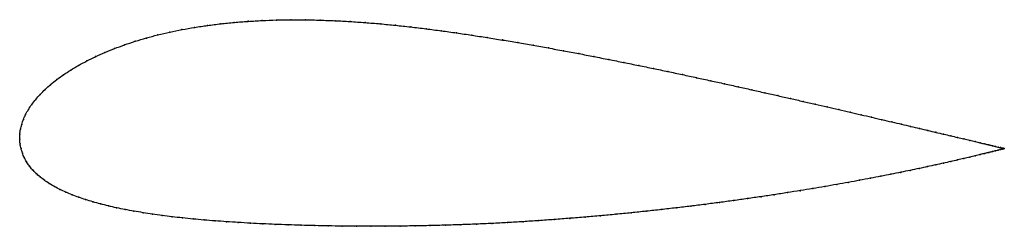
# Model space of a CAD drawing. Units: metres. Extents: x 0 to 1, y -0.09 to 0.12.
import ezdxf

# ---------------------------------------------------------------- set-up
doc = ezdxf.new("R2010")
doc.units = ezdxf.units.M

msp = doc.modelspace()

# ---------------------------------------------------------------- linework, layer by layer
at = {"color": 1}
msp.add_open_spline([(1.0013, -0.0096), (1.0013, -0.0096), (1.0008, -0.0095), (0.9992, -0.0091), (0.9974, -0.0087), (0.9952, -0.0082), (0.9925, -0.0075), (0.9893, -0.0068), (0.9857, -0.0059), (0.9815, -0.0049), (0.9769, -0.0038), (0.9718, -0.0026), (0.9663, -0.0013), (0.9603, 0.0001), (0.9538, 0.0017), (0.9469, 0.0033), (0.9396, 0.005), (0.9319, 0.0068), (0.9237, 0.0088), (0.9151, 0.0108), (0.9062, 0.0129), (0.8968, 0.0151), (0.8871, 0.0174), (0.877, 0.0197), (0.8665, 0.0222), (0.8557, 0.0247), (0.8445, 0.0273), (0.833, 0.0299), (0.8212, 0.0326), (0.8091, 0.0354), (0.7967, 0.0383), (0.784, 0.0411), (0.7711, 0.0441), (0.7579, 0.047), (0.7444, 0.0501), (0.7307, 0.0531), (0.7168, 0.0562), (0.7027, 0.0592), (0.6884, 0.0623), (0.6739, 0.0655), (0.6592, 0.0686), (0.6444, 0.0717), (0.6295, 0.0747), (0.6144, 0.0778), (0.5992, 0.0808), (0.5839, 0.0838), (0.5686, 0.0868), (0.5531, 0.0897), (0.5376, 0.0925), (0.5221, 0.0953), (0.5065, 0.098), (0.4909, 0.1006), (0.4753, 0.1031), (0.4598, 0.1055), (0.4443, 0.1078), (0.4287, 0.11), (0.4132, 0.112), (0.3976, 0.1139), (0.3821, 0.1155), (0.3667, 0.1171), (0.3512, 0.1183), (0.3359, 0.1194), (0.3207, 0.1202), (0.3055, 0.1208), (0.2905, 0.1212), (0.2756, 0.1212), (0.261, 0.121), (0.2465, 0.1204), (0.2322, 0.1196), (0.2182, 0.1185), (0.2044, 0.1171), (0.191, 0.1154), (0.1778, 0.1134), (0.165, 0.1112), (0.1525, 0.1086), (0.1404, 0.1058), (0.1287, 0.1027), (0.1175, 0.0993), (0.1066, 0.0957), (0.0963, 0.0919), (0.0864, 0.0879), (0.077, 0.0837), (0.0681, 0.0793), (0.0597, 0.0748), (0.0518, 0.0701), (0.0445, 0.0653), (0.0377, 0.0605), (0.0315, 0.0555), (0.0259, 0.0505), (0.0207, 0.0454), (0.0162, 0.0403), (0.0122, 0.0352), (0.0088, 0.0301), (0.0059, 0.025), (0.0036, 0.0199), (0.0019, 0.0149), (0.0007, 0.0097), (0, 0.0054), (0, -0.0018), (-0.0001, 0.0018), (0.0003, -0.0053), (0.0012, -0.0095), (0.0027, -0.0143), (0.0045, -0.0188), (0.0069, -0.0231), (0.0097, -0.0272), (0.0129, -0.0311), (0.0165, -0.0349), (0.0206, -0.0385), (0.0251, -0.0419), (0.03, -0.0451), (0.0352, -0.0482), (0.0409, -0.0512), (0.0469, -0.054), (0.0532, -0.0566), (0.0599, -0.0592), (0.067, -0.0615), (0.0744, -0.0638), (0.0821, -0.0659), (0.0901, -0.0679), (0.0985, -0.0698), (0.1071, -0.0716), (0.1161, -0.0732), (0.1254, -0.0748), (0.1349, -0.0762), (0.1448, -0.0776), (0.155, -0.0789), (0.1655, -0.0801), (0.1762, -0.0812), (0.1873, -0.0822), (0.1987, -0.0831), (0.2103, -0.0839), (0.2223, -0.0847), (0.2345, -0.0854), (0.247, -0.0861), (0.2598, -0.0866), (0.2729, -0.0871), (0.2863, -0.0875), (0.2999, -0.0879), (0.3138, -0.0882), (0.3279, -0.0884), (0.3423, -0.0885), (0.3569, -0.0886), (0.3718, -0.0885), (0.3868, -0.0884), (0.402, -0.0882), (0.4175, -0.0879), (0.433, -0.0875), (0.4487, -0.087), (0.4645, -0.0864), (0.4803, -0.0857), (0.4961, -0.0848), (0.512, -0.0839), (0.5278, -0.0829), (0.5436, -0.0817), (0.5594, -0.0805), (0.5752, -0.0792), (0.5908, -0.0779), (0.6064, -0.0764), (0.6219, -0.0749), (0.6372, -0.0733), (0.6525, -0.0716), (0.6675, -0.0699), (0.6824, -0.0681), (0.6972, -0.0663), (0.7117, -0.0644), (0.726, -0.0625), (0.7401, -0.0605), (0.7539, -0.0585), (0.7675, -0.0565), (0.7808, -0.0544), (0.7938, -0.0524), (0.8065, -0.0503), (0.8189, -0.0482), (0.831, -0.0461), (0.8428, -0.044), (0.8542, -0.0419), (0.8652, -0.0398), (0.8759, -0.0378), (0.8862, -0.0357), (0.8961, -0.0337), (0.9056, -0.0318), (0.9147, -0.0299), (0.9234, -0.028), (0.9316, -0.0262), (0.9395, -0.0245), (0.9468, -0.0228), (0.9538, -0.0212), (0.9603, -0.0197), (0.9663, -0.0183), (0.9719, -0.017), (0.977, -0.0157), (0.9816, -0.0146), (0.9857, -0.0136), (0.9894, -0.0127), (0.9926, -0.0119), (0.9953, -0.0112), (0.9975, -0.0106), (0.9992, -0.0102), (1.0008, -0.0097), (1.0013, -0.0096), (1.0013, -0.0096)], degree=3, knots=[0, 0, 0, 0, 0.00995, 0.014925, 0.0199, 0.024876, 0.029851, 0.034826, 0.039801, 0.044776, 0.049751, 0.054726, 0.059701, 0.064677, 0.069652, 0.074627, 0.079602, 0.084577, 0.089552, 0.094527, 0.099502, 0.104478, 0.109453, 0.114428, 0.119403, 0.124378, 0.129353, 0.134328, 0.139303, 0.144279, 0.149254, 0.154229, 0.159204, 0.164179, 0.169154, 0.174129, 0.179104, 0.18408, 0.189055, 0.19403, 0.199005, 0.20398, 0.208955, 0.21393, 0.218905, 0.223881, 0.228856, 0.233831, 0.238806, 0.243781, 0.248756, 0.253731, 0.258706, 0.263682, 0.268657, 0.273632, 0.278607, 0.283582, 0.288557, 0.293532, 0.298507, 0.303483, 0.308458, 0.313433, 0.318408, 0.323383, 0.328358, 0.333333, 0.338308, 0.343284, 0.348259, 0.353234, 0.358209, 0.363184, 0.368159, 0.373134, 0.378109, 0.383085, 0.38806, 0.393035, 0.39801, 0.402985, 0.40796, 0.412935, 0.41791, 0.422886, 0.427861, 0.432836, 0.437811, 0.442786, 0.447761, 0.452736, 0.457711, 0.462687, 0.467662, 0.472637, 0.477612, 0.482587, 0.487562, 0.492537, 0.497512, 0.502488, 0.507463, 0.512438, 0.517413, 0.522388, 0.527363, 0.532338, 0.537313, 0.542289, 0.547264, 0.552239, 0.557214, 0.562189, 0.567164, 0.572139, 0.577114, 0.58209, 0.587065, 0.59204, 0.597015, 0.60199, 0.606965, 0.61194, 0.616915, 0.621891, 0.626866, 0.631841, 0.636816, 0.641791, 0.646766, 0.651741, 0.656716, 0.661692, 0.666667, 0.671642, 0.676617, 0.681592, 0.686567, 0.691542, 0.696517, 0.701493, 0.706468, 0.711443, 0.716418, 0.721393, 0.726368, 0.731343, 0.736318, 0.741294, 0.746269, 0.751244, 0.756219, 0.761194, 0.766169, 0.771144, 0.776119, 0.781095, 0.78607, 0.791045, 0.79602, 0.800995, 0.80597, 0.810945, 0.81592, 0.820896, 0.825871, 0.830846, 0.835821, 0.840796, 0.845771, 0.850746, 0.855721, 0.860697, 0.865672, 0.870647, 0.875622, 0.880597, 0.885572, 0.890547, 0.895522, 0.900498, 0.905473, 0.910448, 0.915423, 0.920398, 0.925373, 0.930348, 0.935323, 0.940299, 0.945274, 0.950249, 0.955224, 0.960199, 0.965174, 0.970149, 0.975124, 0.9801, 0.985075, 0.99005, 1, 1, 1, 1], dxfattribs=at)
for p in [(0.2465, 0.1204), (0.261, 0.1209), (0.2757, 0.1212), (0.2905, 0.1211), (0.3055, 0.1208), (0.3207, 0.1202), (0.165, 0.1111), (0.1779, 0.1134), (0.191, 0.1154), (0.2045, 0.1171), (0.2182, 0.1185), (0.2323, 0.1196), (0.3359, 0.1194), (0.3513, 0.1183), (0.3667, 0.117), (0.3821, 0.1155), (0.3977, 0.1138), (0.4132, 0.112), (0.1288, 0.1026), (0.1405, 0.1057), (0.1526, 0.1085), (0.4287, 0.1099), (0.4443, 0.1078), (0.4598, 0.1055), (0.4754, 0.1031), (0.4909, 0.1006), (0.0963, 0.0919), (0.1067, 0.0957), (0.1175, 0.0993), (0.5065, 0.098), (0.5221, 0.0953), (0.5376, 0.0925), (0.0771, 0.0837), (0.0865, 0.0879), (0.5531, 0.0897), (0.5685, 0.0868), (0.5839, 0.0838), (0.5992, 0.0808), (0.0519, 0.0701), (0.0598, 0.0748), (0.0682, 0.0793), (0.6144, 0.0778), (0.6295, 0.0747), (0.6444, 0.0717), (0.0378, 0.0604), (0.0446, 0.0653), (0.6592, 0.0686), (0.6739, 0.0655), (0.6883, 0.0623), (0.0259, 0.0505), (0.0316, 0.0555), (0.7027, 0.0593), (0.7168, 0.0562), (0.7307, 0.0531), (0.0163, 0.0403), (0.0208, 0.0454), (0.7444, 0.0501), (0.7578, 0.0471), (0.771, 0.0441), (0.784, 0.0411), (0.0089, 0.0301), (0.0123, 0.0352), (0.7967, 0.0383), (0.8091, 0.0354), (0.8212, 0.0327), (0.006, 0.025), (0.833, 0.0299), (0.8445, 0.0273), (0.8556, 0.0247), (0.8664, 0.0222), (0.002, 0.0149), (0.0037, 0.0199), (0.8769, 0.0197), (0.887, 0.0174), (0.8968, 0.0151), (0.9061, 0.0129), (0.9151, 0.0108), (0, 0), (0, 0), (0.0001, 0.0049), (0.0008, 0.0099), (0.9237, 0.0088), (0.9318, 0.0069), (0.9396, 0.005), (0.9469, 0.0033), (0.9538, 0.0017), (0.9602, 0.0002), (0.0004, -0.0048), (0.0013, -0.0096), (0.9662, -0.0013), (0.9717, -0.0026), (0.9768, -0.0038), (0.9814, -0.0049), (0.9856, -0.0059), (0.9892, -0.0067), (0.9924, -0.0075), (0.9951, -0.0082), (0.9974, -0.0087), (0.9991, -0.0091), (1.0003, -0.0094), (1.0004, -0.0099), (1.0011, -0.0096), (1.0011, -0.0097), (1.0013, -0.0096), (1.0013, -0.0096), (0.0027, -0.0143), (0.0046, -0.0188), (0.9602, -0.0197), (0.9662, -0.0183), (0.9718, -0.017), (0.9769, -0.0157), (0.9815, -0.0146), (0.9856, -0.0136), (0.9893, -0.0127), (0.9925, -0.0119), (0.9952, -0.0112), (0.9974, -0.0106), (0.9991, -0.0102), (0.0069, -0.023), (0.0097, -0.0272), (0.9146, -0.0299), (0.9233, -0.028), (0.9316, -0.0262), (0.9394, -0.0245), (0.9468, -0.0228), (0.9537, -0.0212), (0.013, -0.0311), (0.0166, -0.0348), (0.0207, -0.0384), (0.8652, -0.0398), (0.8758, -0.0378), (0.8861, -0.0357), (0.896, -0.0338), (0.9055, -0.0318), (0.0252, -0.0419), (0.03, -0.0451), (0.0353, -0.0482), (0.8189, -0.0482), (0.831, -0.0461), (0.8427, -0.044), (0.8541, -0.0419), (0.0409, -0.0512), (0.0469, -0.054), (0.0533, -0.0566), (0.06, -0.0591), (0.7539, -0.0585), (0.7674, -0.0565), (0.7807, -0.0544), (0.7938, -0.0524), (0.8065, -0.0503), (0.067, -0.0615), (0.0744, -0.0638), (0.0821, -0.0659), (0.0902, -0.0679), (0.0985, -0.0698), (0.6675, -0.0699), (0.6824, -0.0681), (0.6971, -0.0663), (0.7117, -0.0644), (0.726, -0.0625), (0.74, -0.0605), (0.1072, -0.0715), (0.1161, -0.0732), (0.1254, -0.0748), (0.135, -0.0762), (0.1449, -0.0776), (0.155, -0.0789), (0.1655, -0.08), (0.5752, -0.0792), (0.5908, -0.0778), (0.6064, -0.0764), (0.6219, -0.0749), (0.6372, -0.0733), (0.6524, -0.0716), (0.1763, -0.0811), (0.1874, -0.0821), (0.1987, -0.0831), (0.2104, -0.0839), (0.2223, -0.0847), (0.2346, -0.0854), (0.2471, -0.086), (0.2599, -0.0866), (0.273, -0.0871), (0.2863, -0.0875), (0.3, -0.0879), (0.3138, -0.0881), (0.328, -0.0884), (0.3424, -0.0885), (0.357, -0.0885), (0.3718, -0.0885), (0.3868, -0.0884), (0.4021, -0.0882), (0.4175, -0.0879), (0.433, -0.0875), (0.4487, -0.087), (0.4645, -0.0864), (0.4803, -0.0856), (0.4961, -0.0848), (0.512, -0.0839), (0.5278, -0.0828), (0.5436, -0.0817), (0.5594, -0.0805)]:
    msp.add_point(p)

doc.saveas('drawing.dxf')
